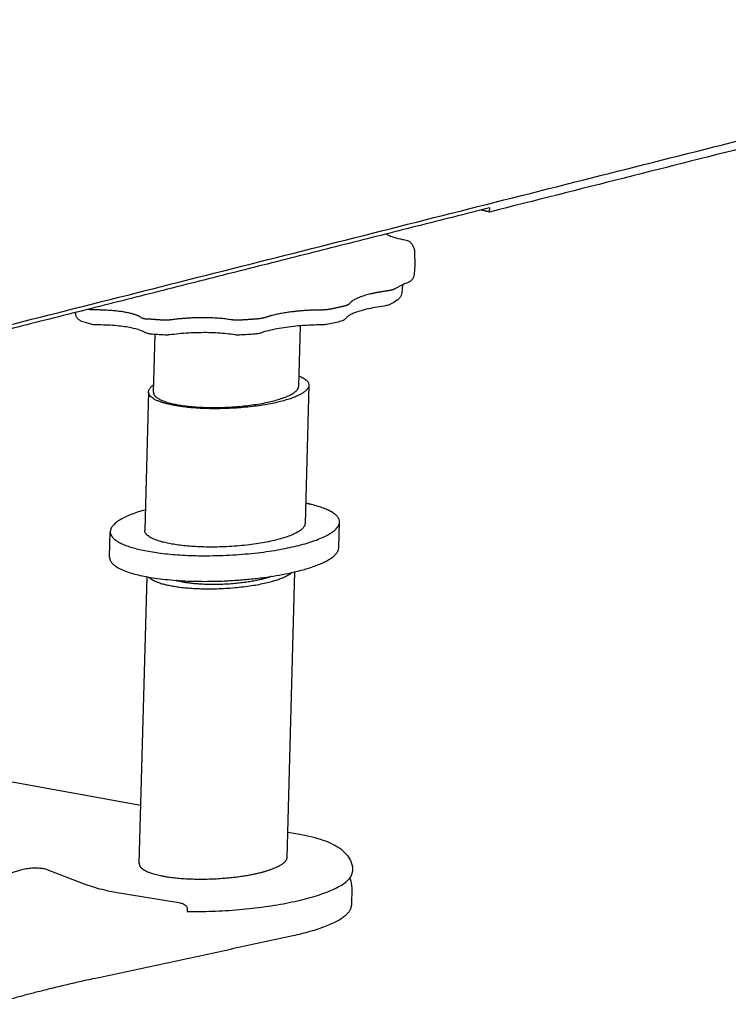
# Model space of a CAD drawing. Units: millimetres. Extents: x -1089 to 1560, y -475 to 249.
# Drawn here: x -303 to -227, y -468 to -363 of the extents above; entities that cross this region are included whole.
import ezdxf

# ---------------------------------------------------------------- set-up
doc = ezdxf.new("R2010")
doc.units = ezdxf.units.MM
doc.header["$MEASUREMENT"] = 0

msp = doc.modelspace()

# ---------------------------------------------------------------- linework, layer by layer
at = {"extrusion": (-0.025218, 0.996587, 0.078607)}
for p, q in [((-260.51, -387.34, -202.49), (-260.47, -388.75, -203)), ((-261.81, -390.84, -203.45), (-261.88, -391.69, -203.74)), ((-272.91, -401.68, -204.93), (-272.73, -395.23, -202.69)), ((-288.44, -402.32, -201.87), (-288.27, -396.15, -199.72)), ((-271.82, -401.58, -205.13), (-272.23, -416.36, -210.26)), ((-288.97, -402.28, -201.74), (-289.38, -417.06, -206.88)), ((-268.63, -418.95, -211.94), (-268.55, -416.21, -210.99)), ((-293.13, -419.95, -207.1), (-293.06, -417.21, -206.15)), ((-274.15, -452.04, -222.46), (-273.31, -421.51, -211.86)), ((-289.96, -452.68, -219.34), (-289.11, -422.05, -208.7)), ((-305.24, -443.66, -212.92), (-289.79, -446.46, -217.18)), ((-274.08, -449.32, -221.52), (-272.8, -449.55, -221.87)), ((-310.48, -455.66, -216.05), (-302.5, -453.32, -216.91)), ((-299.86, -453.31, -217.47), (-295.66, -454.92, -218.93)), ((-292.11, -455.81, -219.99), (-285.73, -456.85, -221.71)), ((-284.83, -457.53, -222.14), (-284.82, -457.82, -222.24))]:
    msp.add_line(p, q, dxfattribs=at)
at = {"ltscale": 0.15, "extrusion": (-0.025218, 0.996587, 0.078607)}
for p, q in [((-260.47, -388.75, -203), (-260.55, -389.72, -203.32)), ((-267.24, -455.28, -225.07), (-267.26, -457.13, -225.72)), ((-285.73, -456.85, -221.71), (-285.73, -456.85, -221.71))]:
    msp.add_line(p, q, dxfattribs=at)
msp.add_line((-261.81, -390.84, -203.45), (-262.64, -391.29, -203.43))
for points, degree in [([(-314.58, -397.84, -194.75), (-75.09, -337.38, -224.11)], 1), ([(-137.23, -353.97, -216.81), (-252.49, -383.07, -202.68)], 1), ([(-252.48, -382.62, -202.52), (-314.59, -398.3, -194.91)], 1), ([(-252.49, -383.07, -202.68), (-253.39, -382.85, -202.41)], 1), ([(-252.49, -383.07, -202.68), (-252.48, -382.62, -202.52)], 1), ([(-260.77, -386.53, -202.15), (-260.66, -386.73, -202.24), (-260.58, -386.95, -202.34), (-260.53, -387.18, -202.43)], 3), ([(-260.53, -387.19, -202.43), (-260.52, -387.24, -202.45), (-260.51, -387.29, -202.47), (-260.51, -387.34, -202.49)], 3), ([(-261.36, -390.67, -203.49), (-261.52, -390.73, -203.47), (-261.68, -390.78, -203.46), (-261.81, -390.84, -203.45)], 3), ([(-262.38, -392.49, -203.91), (-262.62, -392.65, -203.92), (-262.87, -392.79, -203.92), (-263.15, -392.94, -203.91)], 3), ([(-295.11, -395.06, -197.89), (-295.46, -394.97, -197.78), (-295.79, -394.86, -197.68), (-296.1, -394.75, -197.57)], 3), ([(-268.53, -394.78, -203.42), (-268.98, -394.89, -203.36), (-269.44, -394.99, -203.3), (-269.91, -395.08, -203.23)], 3), ([(-287.24, -396.22, -199.96), (-287.76, -396.19, -199.84), (-288.26, -396.15, -199.72), (-288.76, -396.11, -199.6)], 3), ([(-277.56, -396.11, -201.98), (-278.11, -396.15, -201.88), (-278.67, -396.19, -201.77), (-279.23, -396.22, -201.66)], 3), ([(-272.8, -449.55, -221.87), (-271.88, -449.72, -222.12), (-271.04, -449.92, -222.37), (-270.31, -450.18, -222.62)], 3), ([(-294.78, -464.98, -222.67), (-273.53, -460.38, -225.54)], 1)]:
    msp.add_open_spline(points, degree=degree)
for points, knots in [([(-263.52, -385.41, -201.17), (-263.5, -385.42, -201.18), (-263.46, -385.46, -201.2), (-263.3, -385.55, -201.27), (-263.15, -385.62, -201.32), (-262.71, -385.78, -201.47), (-262.39, -385.87, -201.57), (-261.88, -385.98, -201.72), (-261.73, -386, -201.76), (-261.57, -386.03, -201.8)], [1.751958, 1.751958, 1.751958, 1.751958, 2.616664, 2.616664, 3.908612, 3.908612, 5.580081, 5.580081, 6.224896, 6.224896, 6.224896, 6.224896]), ([(-261.56, -386.03, -201.81), (-261.47, -386.05, -201.83), (-261.39, -386.07, -201.85), (-261.24, -386.12, -201.9), (-261.17, -386.15, -201.93), (-261.01, -386.25, -202), (-260.91, -386.33, -202.05), (-260.82, -386.46, -202.11), (-260.79, -386.49, -202.13), (-260.77, -386.53, -202.15)], [0, 0, 0, 0, 0.281007, 0.281007, 0.529373, 0.529373, 0.916743, 0.916743, 1.052157, 1.052157, 1.052157, 1.052157]), ([(-260.55, -389.72, -203.32), (-260.56, -389.83, -203.36), (-260.59, -389.93, -203.39), (-260.67, -390.13, -203.44), (-260.73, -390.23, -203.46), (-260.88, -390.39, -203.49), (-260.96, -390.46, -203.5), (-261.15, -390.59, -203.5), (-261.25, -390.63, -203.5), (-261.36, -390.67, -203.49)], [0, 0, 0, 0, 0.337776, 0.337776, 0.669944, 0.669944, 1.005882, 1.005882, 1.366136, 1.366136, 1.366136, 1.366136]), ([(-261.88, -391.69, -203.74), (-261.89, -391.8, -203.77), (-261.92, -391.9, -203.8), (-262, -392.1, -203.86), (-262.06, -392.19, -203.88), (-262.2, -392.36, -203.9), (-262.29, -392.43, -203.91), (-262.38, -392.49, -203.91)], [0, 0, 0, 0, 0.337777, 0.337777, 0.669945, 0.669945, 1.007046, 1.007046, 1.007046, 1.007046]), ([(-263.75, -393.12, -203.85), (-264.44, -393.21, -203.73), (-265.09, -393.33, -203.64), (-266.2, -393.59, -203.49), (-266.68, -393.74, -203.45), (-267.2, -393.95, -203.41), (-267.34, -394.02, -203.4), (-267.54, -394.13, -203.4), (-267.62, -394.18, -203.4), (-267.71, -394.25, -203.41), (-267.73, -394.27, -203.41), (-267.74, -394.28, -203.41)], [0, 0, 0, 0, 2.254447, 2.254447, 4.438102, 4.438102, 5.432464, 5.432464, 6.316375, 6.316375, 7.019091, 7.019091, 7.019091, 7.019091]), ([(-263.16, -392.94, -203.91), (-263.27, -393, -203.91), (-263.39, -393.04, -203.9), (-263.58, -393.09, -203.87), (-263.67, -393.11, -203.86), (-263.75, -393.12, -203.85)], [0, 0, 0, 0, 0.3924526, 0.3924526, 0.6532031, 0.6532031, 0.6532031, 0.6532031]), ([(-296.1, -394.76, -197.57), (-296.17, -394.73, -197.55), (-296.23, -394.71, -197.53), (-296.39, -394.61, -197.46), (-296.49, -394.53, -197.41), (-296.63, -394.35, -197.32), (-296.69, -394.26, -197.27), (-296.75, -394.08, -197.19), (-296.76, -393.99, -197.16), (-296.77, -393.9, -197.13), (-296.77, -393.87, -197.12), (-296.77, -393.83, -197.1), (-296.76, -393.8, -197.09)], [0, 0, 0, 0, 0.227749, 0.227749, 0.628962, 0.628962, 0.971605, 0.971605, 1.257952, 1.257952, 1.257952, 1.365037, 1.365037, 1.365037, 1.365037]), ([(-267.73, -394.27, -203.41), (-267.79, -394.36, -203.43), (-267.87, -394.45, -203.44), (-268.05, -394.59, -203.45), (-268.14, -394.64, -203.45), (-268.34, -394.73, -203.44), (-268.43, -394.76, -203.43), (-268.53, -394.78, -203.42)], [0, 0, 0, 0, 0.34315, 0.34315, 0.682749, 0.682749, 1.014931, 1.014931, 1.014931, 1.014931]), ([(-294.56, -395.13, -198.03), (-294.67, -395.13, -198.01), (-294.79, -395.12, -197.98), (-294.96, -395.1, -197.93), (-295.03, -395.08, -197.91), (-295.09, -395.07, -197.89)], [0, 0, 0, 0, 0.352309, 0.352309, 0.5781812, 0.5781812, 0.5781812, 0.5781812]), ([(-289.39, -395.92, -199.4), (-289.5, -395.85, -199.36), (-289.67, -395.77, -199.29), (-290.14, -395.6, -199.13), (-290.47, -395.52, -199.03), (-291.28, -395.36, -198.81), (-291.79, -395.28, -198.67), (-292.96, -395.17, -198.38), (-293.63, -395.14, -198.23), (-294.39, -395.13, -198.07), (-294.48, -395.13, -198.05), (-294.56, -395.13, -198.03)], [0.018452, 0.018452, 0.018452, 0.018452, 1.480961, 1.480961, 3.128195, 3.128195, 5.100691, 5.100691, 7.240928, 7.240928, 7.501591, 7.501591, 7.501591, 7.501591]), ([(-270.43, -395.13, -203.14), (-271.17, -395.13, -202.99), (-271.93, -395.16, -202.84), (-273.39, -395.28, -202.57), (-274.11, -395.36, -202.45), (-275.41, -395.58, -202.25), (-276.01, -395.71, -202.16), (-276.69, -395.9, -202.09), (-276.86, -395.95, -202.07), (-277.01, -396, -202.06)], [0.003006, 0.003006, 0.003006, 0.003006, 2.274561, 2.274561, 4.522963, 4.522963, 6.750445, 6.750445, 7.532905, 7.532905, 7.532905, 7.532905]), ([(-269.92, -395.08, -203.23), (-270, -395.1, -203.22), (-270.08, -395.11, -203.21), (-270.25, -395.13, -203.18), (-270.34, -395.13, -203.16), (-270.43, -395.13, -203.14)], [0, 0, 0, 0, 0.259067, 0.259067, 0.5315672, 0.5315672, 0.5315672, 0.5315672]), ([(-288.76, -396.11, -199.6), (-288.9, -396.1, -199.57), (-289.03, -396.07, -199.54), (-289.23, -396, -199.47), (-289.31, -395.97, -199.44), (-289.39, -395.92, -199.4)], [0, 0, 0, 0, 0.4361271, 0.4361271, 0.7300146, 0.7300146, 0.7300146, 0.7300146]), ([(-286.72, -396.2, -200.07), (-286.85, -396.21, -200.05), (-286.98, -396.22, -200.02), (-287.15, -396.22, -199.98), (-287.19, -396.22, -199.98), (-287.23, -396.22, -199.97)], [0, 0, 0, 0, 0.3943599, 0.3943599, 0.5240262, 0.5240262, 0.5240262, 0.5240262]), ([(-279.75, -396.19, -201.54), (-280.27, -396.11, -201.4), (-280.88, -396.04, -201.25), (-282.16, -395.96, -200.95), (-282.87, -395.95, -200.8), (-284.3, -395.98, -200.5), (-285.05, -396.02, -200.36), (-286.09, -396.12, -200.17), (-286.41, -396.16, -200.12), (-286.72, -396.2, -200.07)], [0.015057, 0.015057, 0.015057, 0.015057, 2.141915, 2.141915, 4.315914, 4.315914, 6.552893, 6.552893, 7.565237, 7.565237, 7.565237, 7.565237]), ([(-279.23, -396.22, -201.66), (-279.34, -396.22, -201.64), (-279.45, -396.22, -201.62), (-279.62, -396.21, -201.58), (-279.68, -396.2, -201.56), (-279.74, -396.19, -201.54)], [0, 0, 0, 0, 0.3443817, 0.3443817, 0.540456, 0.540456, 0.540456, 0.540456]), ([(-277.02, -396.01, -202.05), (-277.11, -396.03, -202.05), (-277.19, -396.06, -202.04), (-277.37, -396.09, -202.01), (-277.46, -396.1, -201.99), (-277.56, -396.11, -201.98)], [0, 0, 0, 0, 0.2820451, 0.2820451, 0.5729741, 0.5729741, 0.5729741, 0.5729741]), ([(-270.31, -450.18, -222.62), (-269.58, -450.43, -222.86), (-268.95, -450.73, -223.1), (-268.15, -451.33, -223.48), (-267.9, -451.56, -223.62), (-267.52, -452.05, -223.87), (-267.38, -452.3, -223.99), (-267.18, -452.87, -224.23), (-267.13, -453.19, -224.36), (-267.14, -453.52, -224.47)], [0, 0, 0, 0, 3.723743, 3.723743, 5.58622, 5.58622, 7.073552, 7.073552, 8.621576, 8.621576, 8.621576, 8.621576]), ([(-302.5, -453.32, -216.91), (-302.32, -453.27, -216.93), (-302.11, -453.23, -216.96), (-301.7, -453.17, -217.03), (-301.49, -453.16, -217.07), (-301.24, -453.15, -217.12), (-301.18, -453.14, -217.13), (-301.13, -453.14, -217.14)], [0.000616, 0.000616, 0.000616, 0.000616, 0.713904, 0.713904, 1.330558, 1.330558, 1.501086, 1.501086, 1.501086, 1.501086]), ([(-301.13, -453.14, -217.14), (-300.94, -453.14, -217.18), (-300.76, -453.15, -217.22), (-300.42, -453.18, -217.3), (-300.26, -453.2, -217.34), (-300.03, -453.25, -217.41), (-299.94, -453.28, -217.44), (-299.86, -453.31, -217.47)], [0, 0, 0, 0, 0.567648, 0.567648, 1.135827, 1.135827, 1.524117, 1.524117, 1.524117, 1.524117]), ([(-280.73, -457.71, -223.07), (-280.25, -457.68, -223.16), (-279.76, -457.64, -223.25), (-278.33, -457.52, -223.51), (-277.4, -457.41, -223.67), (-275.61, -457.16, -223.97), (-274.74, -457.02, -224.1), (-273.12, -456.69, -224.32), (-272.36, -456.51, -224.42), (-270.97, -456.12, -224.58), (-270.34, -455.91, -224.64), (-269.24, -455.48, -224.72), (-268.77, -455.25, -224.74), (-267.99, -454.78, -224.73), (-267.69, -454.54, -224.71), (-267.28, -454.05, -224.63), (-267.16, -453.81, -224.57), (-267.14, -453.55, -224.48), (-267.14, -453.53, -224.48), (-267.14, -453.52, -224.47)], [15.086225, 15.086225, 15.086225, 15.086225, 16.485263, 16.485263, 19.232807, 19.232807, 21.980351, 21.980351, 24.727895, 24.727895, 27.475439, 27.475439, 30.222983, 30.222983, 32.970527, 32.970527, 35.71807, 35.71807, 35.927367, 35.927367, 35.927367, 35.927367]), ([(-267.45, -454.25, -224.66), (-267.44, -454.27, -224.67), (-267.43, -454.3, -224.68), (-267.3, -454.62, -224.82), (-267.24, -454.95, -224.95), (-267.24, -455.28, -225.07)], [31.060635, 31.060635, 31.060635, 31.060635, 31.192585, 31.192585, 32.788345, 32.788345, 32.788345, 32.788345]), ([(-295.66, -454.92, -218.93), (-295.1, -455.13, -219.12), (-294.42, -455.33, -219.34), (-293.17, -455.62, -219.7), (-292.65, -455.72, -219.84), (-292.11, -455.81, -219.99)], [0, 0, 0, 0, 3.527452, 3.527452, 5.711546, 5.711546, 5.711546, 5.711546]), ([(-285.73, -456.85, -221.71), (-285.57, -456.88, -221.76), (-285.42, -456.92, -221.8), (-285.21, -457, -221.87), (-285.14, -457.03, -221.9), (-285.01, -457.13, -221.96), (-284.96, -457.18, -221.99), (-284.89, -457.29, -222.04), (-284.87, -457.33, -222.06), (-284.84, -457.42, -222.1), (-284.83, -457.47, -222.12), (-284.83, -457.53, -222.14)], [0, 0, 0, 0, 0.629925, 0.629925, 0.994707, 0.994707, 1.330174, 1.330174, 1.515313, 1.515313, 1.709255, 1.709255, 1.709255, 1.709255]), ([(-284.82, -457.82, -222.24), (-283.94, -457.82, -222.43), (-283.05, -457.81, -222.62), (-281.68, -457.76, -222.89), (-281.21, -457.74, -222.98), (-280.73, -457.71, -223.07)], [11.177622, 11.177622, 11.177622, 11.177622, 13.737719, 13.737719, 15.086225, 15.086225, 15.086225, 15.086225])]:
    msp.add_open_spline(points, degree=3, knots=knots)
at = {"ltscale": 0.15}
for points in [[(-261.57, -386.03, -201.8), (-261.57, -386.03, -201.8), (-261.56, -386.03, -201.8), (-261.56, -386.03, -201.81)], [(-260.53, -387.18, -202.43), (-260.53, -387.18, -202.43), (-260.53, -387.19, -202.43), (-260.53, -387.19, -202.43)], [(-270.43, -395.13, -203.14), (-270.43, -395.13, -203.14), (-270.43, -395.13, -203.14), (-270.43, -395.13, -203.14)], [(-269.91, -395.08, -203.23), (-269.91, -395.08, -203.23), (-269.91, -395.08, -203.23), (-269.92, -395.08, -203.23)], [(-279.74, -396.19, -201.54), (-279.75, -396.19, -201.54), (-279.75, -396.19, -201.54), (-279.75, -396.19, -201.54)], [(-279.23, -396.22, -201.66), (-279.23, -396.22, -201.66), (-279.23, -396.22, -201.66), (-279.23, -396.22, -201.66)], [(-277.01, -396, -202.06), (-277.02, -396, -202.05), (-277.02, -396.01, -202.05), (-277.02, -396.01, -202.05)], [(-302.5, -453.32, -216.91), (-302.5, -453.32, -216.91), (-302.5, -453.32, -216.91), (-302.5, -453.32, -216.91)], [(-299.86, -453.31, -217.47), (-299.86, -453.31, -217.47), (-299.86, -453.31, -217.47), (-299.86, -453.31, -217.47)]]:
    msp.add_open_spline(points, degree=3, dxfattribs=at)
for points, weights in [([(-261.56, -386.03, -201.81), (-261.56, -386.03, -201.81), (-261.56, -386.03, -201.81)], [0.903099216978, 0.903103806088, 0.903108395719]), ([(-260.53, -387.19, -202.43), (-260.53, -387.19, -202.43), (-260.53, -387.19, -202.43)], [0.949415525986, 0.949282008669, 0.949148696904]), ([(-260.51, -387.34, -202.49), (-260.51, -387.34, -202.49), (-260.51, -387.34, -202.49)], [0.993015653146, 0.99301369428, 0.993011735557]), ([(-267.73, -394.27, -203.41), (-267.73, -394.27, -203.41), (-267.73, -394.27, -203.41)], [0.877253793245, 0.877291115908, 0.87732853421]), ([(-270.43, -395.13, -203.14), (-270.43, -395.13, -203.14), (-270.43, -395.13, -203.14)], [0.917877316004, 0.917834784302, 0.917792285378]), ([(-302.5, -453.32, -216.91), (-302.5, -453.32, -216.91), (-302.5, -453.32, -216.91)], [0.894060305107, 0.893804038593, 0.893549526921]), ([(-301.13, -453.14, -217.14), (-301.13, -453.14, -217.14), (-301.13, -453.14, -217.14)], [0.91436192841, 0.914359730135, 0.914357531949]), ([(-299.86, -453.31, -217.47), (-299.86, -453.31, -217.47), (-299.86, -453.31, -217.47)], [0.879409396306, 0.879290318739, 0.879172089297]), ([(-276.95, -453.64, -222.43), (-276.82, -453.6, -222.45), (-276.68, -453.57, -222.47)], [1, 0.990755885338, 0.982095284738]), ([(-285.73, -456.85, -221.71), (-285.73, -456.85, -221.71), (-285.73, -456.85, -221.71)], [0.903433860105, 0.903318102412, 0.903202673666])]:
    msp.add_rational_spline(points, weights, degree=2, dxfattribs=at)
for points, weights in [([(-260.77, -386.53, -202.15), (-260.77, -386.53, -202.15), (-260.77, -386.53, -202.15)], [0.885438077563, 0.885400296757, 0.885362578696]), ([(-260.55, -389.72, -203.32), (-260.55, -389.72, -203.32), (-260.55, -389.72, -203.32)], [0.988600452687, 0.988598518311, 0.988596584102]), ([(-262.64, -391.29, -203.43), (-262.9, -391.42, -203.43), (-263.43, -391.5, -203.34)], [1, 0.932475367035, 1]), ([(-261.36, -390.67, -203.49), (-261.36, -390.67, -203.49), (-261.36, -390.67, -203.49)], [0.891292402675, 0.891261286035, 0.891230203246]), ([(-265.34, -391.85, -203.06), (-267.1, -392.3, -202.85), (-267.5, -392.88, -202.97)], [1, 0.939983354569, 1]), ([(-263.43, -391.5, -203.34), (-264.48, -391.64, -203.17), (-265.34, -391.85, -203.06)], [1, 0.9850299524, 1]), ([(-294.64, -393.53, -197.45), (-295.11, -393.53, -197.35), (-295.44, -393.46, -197.26)], [1, 0.943471324815, 0.981589328254]), ([(-269.47, -393.44, -202.75), (-269.95, -393.54, -202.68), (-270.51, -393.54, -202.56)], [1, 0.932475367035, 1]), ([(-268.05, -393.13, -202.94), (-268.74, -393.29, -202.85), (-269.47, -393.44, -202.75)], [1, 0.999009695163, 1]), ([(-267.5, -392.88, -202.97), (-267.6, -393.02, -203), (-268.05, -393.13, -202.94)], [1, 0.932475367026, 1]), ([(-263.75, -393.12, -203.85), (-263.75, -393.12, -203.85), (-263.75, -393.12, -203.85)], [0.914693916685, 0.914662194811, 0.914630492287]), ([(-263.16, -392.94, -203.91), (-263.16, -392.94, -203.91), (-263.16, -392.94, -203.91)], [0.873860063232, 0.873826822736, 0.873793681149]), ([(-262.38, -392.49, -203.91), (-262.38, -392.49, -203.91), (-262.38, -392.49, -203.91)], [0.866722237977, 0.866706468526, 0.866690760727]), ([(-296.77, -393.9, -197.13), (-296.77, -393.9, -197.13), (-296.77, -393.9, -197.13)], [0.97535723064, 0.975357523138, 0.975357815646]), ([(-289.76, -394.33, -198.77), (-291.03, -393.54, -198.21), (-294.64, -393.53, -197.45)], [1, 0.866875713605, 1]), ([(-289.76, -394.33, -198.77), (-289.56, -394.46, -198.85), (-289.06, -394.5, -198.97)], [1, 0.932475367035, 1]), ([(-287.47, -394.62, -199.35), (-288.28, -394.57, -199.16), (-289.06, -394.5, -198.97)], [1, 0.999009695163, 1]), ([(-280.15, -394.58, -200.89), (-282.97, -394.12, -200.13), (-286.41, -394.57, -199.56)], [1, 0.866875713603, 1]), ([(-277.4, -394.5, -201.44), (-278.27, -394.57, -201.28), (-279.14, -394.62, -201.11)], [1, 0.999009695163, 1]), ([(-276.47, -394.34, -201.58), (-276.84, -394.46, -201.55), (-277.4, -394.5, -201.44)], [1, 0.932475367029, 1]), ([(-275.7, -394.11, -201.66), (-276.12, -394.22, -201.61), (-276.47, -394.34, -201.58)], [1, 0.996273115888, 1]), ([(-270.51, -393.54, -202.56), (-273.43, -393.54, -201.94), (-275.7, -394.11, -201.66)], [1, 0.906667290975, 1]), ([(-296.1, -394.76, -197.57), (-296.1, -394.76, -197.57), (-296.1, -394.76, -197.57)], [0.882981140598, 0.882942191788, 0.882903317735]), ([(-295.09, -395.07, -197.89), (-295.09, -395.07, -197.89), (-295.09, -395.07, -197.89)], [0.889908386499, 0.889875238007, 0.889842129884]), ([(-294.56, -395.13, -198.03), (-294.56, -395.13, -198.03), (-294.56, -395.13, -198.03)], [0.917844347294, 0.917801928665, 0.917759542659]), ([(-286.41, -394.57, -199.56), (-286.94, -394.65, -199.47), (-287.47, -394.62, -199.35)], [1, 0.932475367022, 1]), ([(-279.14, -394.62, -201.11), (-279.71, -394.65, -201), (-280.15, -394.58, -200.89)], [1, 0.932475367034, 1]), ([(-269.92, -395.08, -203.23), (-269.92, -395.08, -203.23), (-269.92, -395.08, -203.23)], [0.908079872963, 0.908069694398, 0.908059518115]), ([(-268.53, -394.78, -203.42), (-268.53, -394.78, -203.42), (-268.53, -394.78, -203.42)], [0.904206451188, 0.904204994296, 0.904203537455]), ([(-289.39, -395.92, -199.4), (-289.39, -395.92, -199.4), (-289.39, -395.92, -199.4)], [0.865426317585, 0.86543755025, 0.865448829005]), ([(-288.76, -396.11, -199.6), (-288.76, -396.11, -199.6), (-288.76, -396.11, -199.6)], [0.911828323777, 0.911806135761, 0.911783957764]), ([(-286.72, -396.2, -200.07), (-286.72, -396.2, -200.07), (-286.72, -396.2, -200.07)], [0.914770387627, 0.914738408663, 0.914706449334]), ([(-279.74, -396.19, -201.54), (-279.74, -396.19, -201.54), (-279.74, -396.19, -201.54)], [0.903277016277, 0.903272901865, 0.90326878787]), ([(-279.23, -396.22, -201.66), (-279.23, -396.22, -201.66), (-279.23, -396.22, -201.66)], [0.918566255075, 0.918521367046, 0.918476515077]), ([(-277.56, -396.11, -201.98), (-277.56, -396.11, -201.98), (-277.56, -396.11, -201.98)], [0.918050651287, 0.918007527004, 0.917964436313]), ([(-277.02, -396.01, -202.05), (-277.02, -396.01, -202.05), (-277.02, -396.01, -202.05)], [0.891533664351, 0.891502928603, 0.891472225605]), ([(-286.94, -403.58, -202.63), (-290.2, -402.77, -201.65), (-288.42, -401.52, -201.59)], [1, 0.80419240612, 0.870190899636]), ([(-288.44, -402.32, -201.87), (-288.46, -403.03, -202.11), (-286.61, -403.5, -202.67)], [0.854798154564, 0.867054926172, 1]), ([(-287.35, -418.36, -207.77), (-289.4, -417.85, -207.15), (-289.38, -417.06, -206.88)], [1, 0.867054824933, 0.854798135896]), ([(-272.96, -421.43, -211.9), (-268.66, -420.35, -212.43), (-268.63, -418.95, -211.94)], [1, 0.840051956254, 0.854798135896]), ([(-276.09, -422.62, -211.66), (-274.32, -422.17, -211.87), (-273.64, -421.59, -211.81)], [1, 0.891486595751, 0.863379005945]), ([(-275.83, -422, -211.49), (-276.26, -422.16, -211.46), (-276.81, -422.3, -211.39)], [0.923985714102, 0.955114086586, 1]), ([(-272.8, -449.55, -221.87), (-272.8, -449.55, -221.87), (-272.8, -449.55, -221.87)], [0.896639995692, 0.896643030515, 0.896646065553]), ([(-270.31, -450.18, -222.62), (-270.31, -450.18, -222.62), (-270.31, -450.18, -222.62)], [0.876999810424, 0.877000157716, 0.877000505013]), ([(-267.24, -455.28, -225.07), (-267.24, -455.28, -225.07), (-267.24, -455.28, -225.07)], [0.870074252766, 0.870074619202, 0.870074986178]), ([(-294.78, -464.98, -222.67), (-300.64, -466.25, -221.87), (-305.67, -467.73, -221.33)], [1, 0.995859497232, 1])]:
    msp.add_rational_spline(points, weights, degree=2)
msp.add_open_spline([(-267.74, -394.28, -203.41), (-267.74, -394.28, -203.41), (-267.74, -394.28, -203.41), (-267.74, -394.28, -203.41), (-267.74, -394.28, -203.41), (-267.73, -394.27, -203.41)], degree=3, knots=[7.0190911, 7.0190911, 7.0190911, 7.0190911, 7.1789943, 7.1789943, 7.4631187, 7.4631187, 7.4631187, 7.4631187], dxfattribs=at)
for points, weights, degree, knots in [([(-272.88, -400.58, -204.55), (-269.49, -401.96, -205.76), (-274.85, -403.32, -205.1), (-281.4, -404.97, -204.3), (-286.94, -403.58, -202.63)], [0.931610003044, 0.746636945482, 1, 0.707106781187, 1], 2, [-25.634784, -25.634784, -25.634784, -13.74493, -13.74493, 0, 0, 0]), ([(-286.61, -403.5, -202.67), (-281.59, -404.76, -204.18), (-275.66, -403.26, -204.91), (-272.94, -402.57, -205.24), (-272.91, -401.68, -204.93)], [1, 0.707106781187, 1, 0.840051855015, 0.854798154564], 2, [0, 0, 0, 12.441466, 12.441466, 19.235714, 19.235714, 19.235714]), ([(-272.89, -418.69, -210.95), (-263.53, -416.33, -212.09), (-271.45, -414.35, -209.72), (-271.79, -414.26, -209.61), (-272.17, -414.19, -209.51)], [1, 0.707106781187, 1, 0.982428565892, 0.966965444826], 2, [0, 0, 0, 19.634954, 19.634954, 20.812907, 20.812907, 20.812907]), ([(-289.32, -414.89, -206.12), (-297.56, -417.22, -205.2), (-290.16, -419.07, -207.42), (-282.24, -421.06, -209.8), (-272.89, -418.69, -210.95)], [0.974127616482, 0.720671162424, 1, 0.707106781187, 1], 2, [40.179236, 40.179236, 40.179236, 58.904862, 58.904862, 78.539816, 78.539816, 78.539816]), ([(-272.23, -416.36, -210.26), (-272.25, -417.34, -210.6), (-275.26, -418.1, -210.23), (-281.81, -419.75, -209.43), (-287.35, -418.36, -207.77)], [0.854798135896, 0.840051956254, 1, 0.707106781187, 1], 2, [-21.250992, -21.250992, -21.250992, -13.74493, -13.74493, 0, 0, 0]), ([(-293.13, -419.95, -207.1), (-293.16, -421.07, -207.49), (-290.23, -421.81, -208.37), (-282.32, -423.79, -210.75), (-272.96, -421.43, -211.9)], [0.854798135896, 0.867054824932, 1, 0.707106781187, 1], 2, [49.992493, 49.992493, 49.992493, 58.904862, 58.904862, 78.539816, 78.539816, 78.539816]), ([(-288.92, -422.08, -208.75), (-288.51, -422.54, -209), (-287.23, -422.86, -209.38), (-282.13, -424.14, -210.92), (-276.09, -422.62, -211.66)], [0.872545046133, 0.906291076936, 1, 0.707106781187, 1], 2, [33.950241, 33.950241, 33.950241, 38.003182, 38.003182, 50.67091, 50.67091, 50.67091]), ([(-276.81, -422.3, -211.39), (-281.68, -423.53, -210.79), (-285.79, -422.5, -209.56), (-285.95, -422.46, -209.51), (-286.08, -422.42, -209.47)], [1, 0.707106781187, 1, 0.985045467149, 0.971618030444], 2, [-40.840736, -40.840736, -40.840736, -30.630552, -30.630552, -30.109241, -30.109241, -30.109241]), ([(-276.95, -453.64, -222.43), (-275.1, -453.14, -222.65), (-274.17, -452.6, -222.66), (-274.15, -452.04, -222.46), (-274.15, -452.02, -222.46), (-274.15, -452.01, -222.45), (-274.15, -452, -222.45), (-274.15, -452, -222.45), (-274.15, -451.99, -222.45), (-274.15, -451.99, -222.44)], [0.982095284738, 0.887967800672, 0.845535427267, 0.854798164524, 0.854798164524, 0.854798164524, 0.854798164524, 0.854798164524, 0.854798164524, 0.854798164524], 3, [0.399811, 0.399811, 0.399811, 0.399811, 6.917812, 6.917812, 6.917812, 7.055376, 7.055376, 7.055376, 7.105358, 7.105358, 7.105358, 7.105358]), ([(-289.96, -452.63, -219.32), (-289.96, -452.63, -219.32), (-289.96, -452.64, -219.33), (-289.96, -452.65, -219.33), (-289.96, -452.66, -219.33), (-289.96, -452.67, -219.34), (-289.96, -452.68, -219.34), (-289.98, -453.17, -219.51), (-289.29, -453.58, -219.8), (-288.09, -453.88, -220.16), (-285.1, -454.63, -221.06), (-280.49, -454.53, -222), (-276.95, -453.64, -222.43)], [1, 1, 1, 1, 1, 1, 1, 1.00955922788, 1.06618149713, 1.16986680775, 0.941436104477, 0.941436104477, 1.16986680775], 3, [32.040125, 32.040125, 32.040125, 32.040125, 32.115703, 32.115703, 32.115703, 32.253267, 32.253267, 32.253267, 38.003182, 38.003182, 38.003182, 50.67091, 50.67091, 50.67091, 50.67091])]:
    msp.add_rational_spline(points, weights, degree=degree, knots=knots)
msp.add_rational_spline([(-273.53, -460.38, -225.54), (-268.21, -459.23, -226.26), (-267.38, -457.6, -225.86), (-267.26, -457.36, -225.8), (-267.26, -457.13, -225.72)], [1, 0.914929708931, 1, 0.986720329989, 0.97758663464], degree=2, knots=[-24.927855, -24.927855, -24.927855, -12.463928, -12.463928, -10.51828, -10.51828, -10.51828], dxfattribs=at)

doc.saveas('drawing.dxf')
